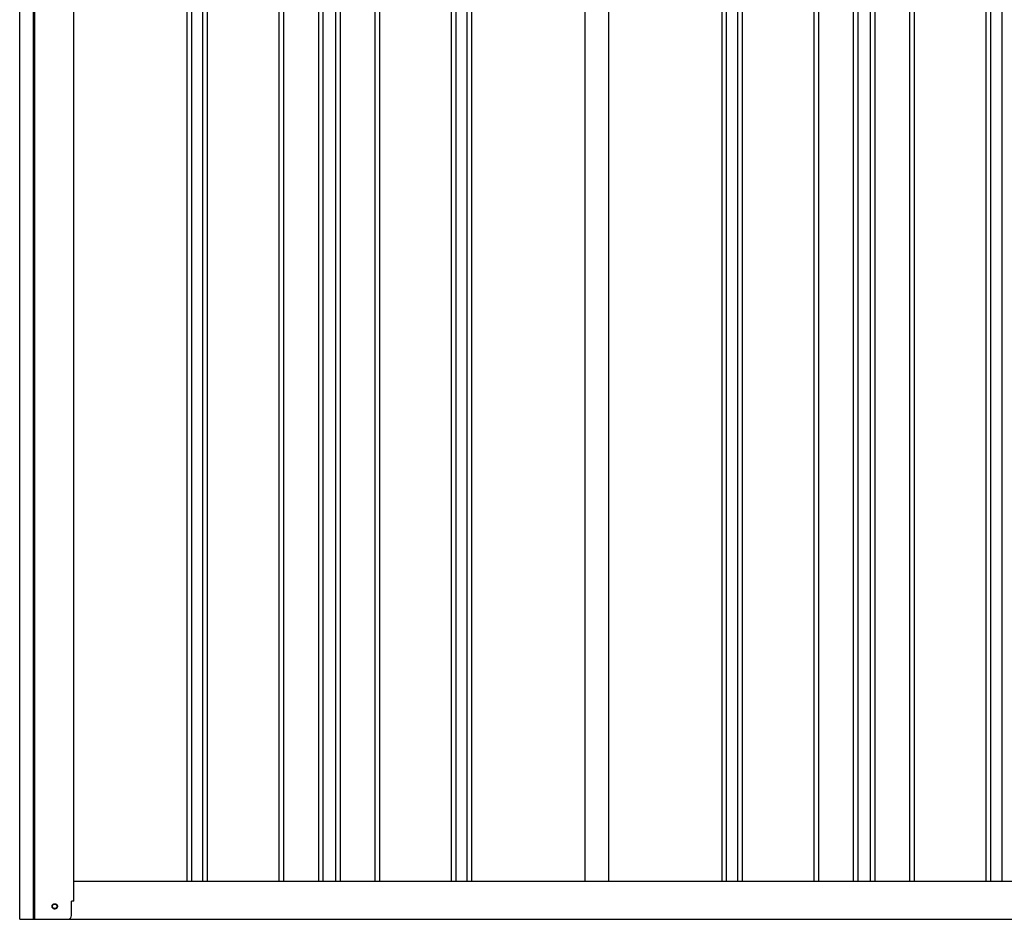
# Model space of a CAD drawing. Extents: x 543 to 20478, y 184 to 14052.
# Drawn here: x 2261 to 3552, y 10162 to 11342 of the extents above; entities that cross this region are included whole.
import ezdxf

# ---------------------------------------------------------------- set-up
doc = ezdxf.new("R2010")
doc.units = 0
doc.header["$LTSCALE"] = 50
doc.header["$MEASUREMENT"] = 0
doc.linetypes.add('HIDE-M', pattern=[2, 1, -1])
for name, color, linetype in [('土台前', 3, 'CONTINUOUS'), ('壁パネル', 3, 'CONTINUOUS'), ('柱前', 3, 'CONTINUOUS'), ('柱後', 3, 'CONTINUOUS'), ('間柱', 4, 'CONTINUOUS')]:
    doc.layers.add(name, color=color, linetype=linetype)

msp = doc.modelspace()

# ---------------------------------------------------------------- linework, layer by layer
at = {"layer": '土台前', "color": 3}
for p, q in [((2331.9, 10212), (4755.4, 10212)), ((2273.9, 10162), (4813.4, 10162))]:
    msp.add_line(p, q, dxfattribs=at)
at = {"layer": '土台前', "color": 6, "linetype": 'HIDE-M'}
msp.add_circle((2306.9, 10179), 3.5, dxfattribs=at)
at = {"layer": '土台前', "color": 3}
msp.add_circle((2306.9, 10179), 3, dxfattribs=at)
at = {"layer": '壁パネル'}
for p, q in [((2480.6, 10212), (2480.6, 12309)), ((2486.6, 10212), (2486.6, 12309)), ((2501.2, 10212), (2501.2, 12309)), ((2507.2, 10212), (2507.2, 12309)), ((2601.3, 10212), (2601.3, 12309)), ((2607.3, 10212), (2607.3, 12309)), ((2653, 10212), (2653, 12309)), ((2659, 10212), (2659, 12309)), ((2675.4, 10212), (2675.4, 12309)), ((2681.4, 10212), (2681.4, 12309)), ((2727, 10212), (2727, 12309)), ((2733, 10212), (2733, 12309)), ((2827.1, 10212), (2827.1, 12309)), ((2833.1, 10212), (2833.1, 12309)), ((2847.7, 10212), (2847.7, 12309)), ((2853.7, 10212), (2853.7, 12309)), ((3181.8, 10212), (3181.8, 12309)), ((3187.8, 10212), (3187.8, 12309)), ((3202.5, 10212), (3202.5, 12309)), ((3208.5, 10212), (3208.5, 12309)), ((3302.6, 10212), (3302.6, 12309)), ((3308.6, 10212), (3308.6, 12309)), ((3354.2, 10212), (3354.2, 12309)), ((3360.2, 10212), (3360.2, 12309)), ((3376.6, 10212), (3376.6, 12309)), ((3382.6, 10212), (3382.6, 12309)), ((3428.2, 10212), (3428.2, 12309)), ((3434.2, 10212), (3434.2, 12309)), ((3528.3, 10212), (3528.3, 12309)), ((3534.3, 10212), (3534.3, 12309)), ((3549, 10212), (3549, 12309))]:
    msp.add_line(p, q, dxfattribs=at)
at = {"layer": '柱前'}
for p, q in [((2260.9, 10162), (2260.9, 12380.4)), ((2278.9, 10162), (2278.9, 12380.4)), ((2280.9, 10162), (2280.9, 12380.4)), ((2331.9, 10186), (2331.9, 12380.4)), ((2328.9, 10167), (2328.9, 10186)), ((2260.9, 10162), (2323.9, 10162))]:
    msp.add_line(p, q, dxfattribs=at)
msp.add_arc((2323.9, 10167), 5, 270, 0, dxfattribs=at)
at = {"layer": '柱後'}
msp.add_line((2331.9, 10186), (2328.9, 10186), dxfattribs=at)
at = {"layer": '間柱'}
for p, q in [((3002.4, 10212), (3002.4, 12309)), ((3033.4, 10212), (3033.4, 12309))]:
    msp.add_line(p, q, dxfattribs=at)

doc.saveas('drawing.dxf')
